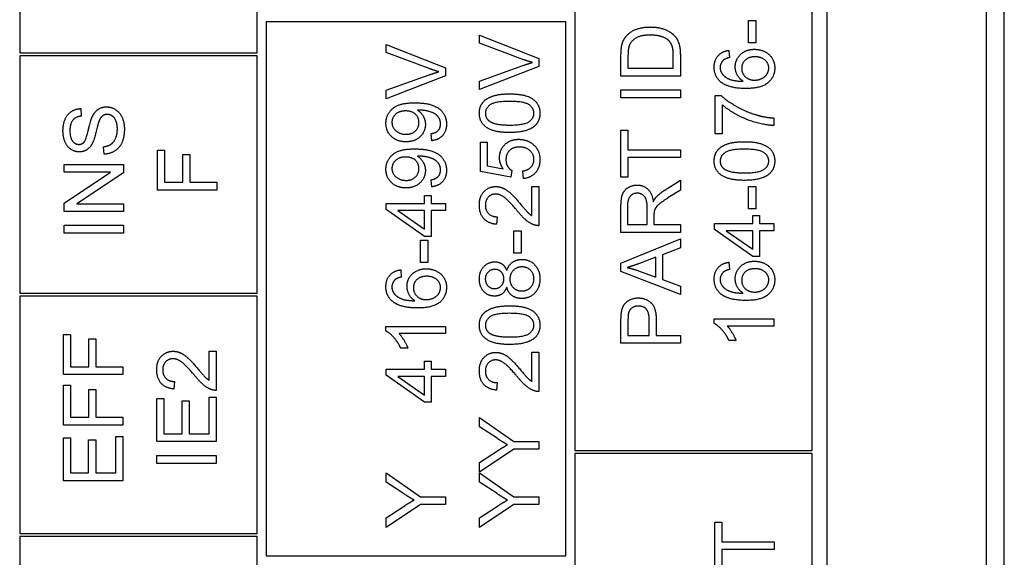
# Model space of a CAD drawing. Units: millimetres. Extents: x 622 to 8360, y 78 to 10896.
# Drawn here: x 2408 to 2441, y 3624 to 3642 of the extents above; entities that cross this region are included whole.
import ezdxf

# ---------------------------------------------------------------- set-up
doc = ezdxf.new("R2010")
doc.units = ezdxf.units.MM
doc.header["$LTSCALE"] = 40
doc.layers.add('Visible Edges(Hillmar_metric)', color=7, linetype='Continuous', lineweight=25)

msp = doc.modelspace()

# ---------------------------------------------------------------- linework, layer by layer
at = {"layer": 'Visible Edges(Hillmar_metric)'}
for p, q in [((2441.2299, 3533.8516), (2441.2299, 3708.828)), ((2440.6299, 3544.8516), (2440.6299, 3699.8516)), ((2435.2546, 3659.0954), (2435.2546, 3589.0954)), ((2426.7546, 3658.5954), (2426.7546, 3627.6954)), ((2434.7546, 3627.6954), (2434.7546, 3658.5954)), ((2408.0546, 3649.0954), (2408.0546, 3641.0954)), ((2416.0546, 3641.0954), (2416.0546, 3649.0954)), ((2426.4546, 3642.1454), (2416.3546, 3642.1454)), ((2416.3546, 3642.1454), (2416.3546, 3624.1454)), ((2426.4546, 3624.1454), (2426.4546, 3642.1454)), ((2432.614, 3641.4323), (2432.614, 3642.1884)), ((2432.614, 3642.1884), (2432.8609, 3642.1884)), ((2432.8609, 3642.1884), (2432.8609, 3641.4323)), ((2423.5494, 3641.4216), (2423.5494, 3641.6914)), ((2423.5494, 3641.6914), (2425.5494, 3640.9079)), ((2420.402, 3641.1091), (2420.402, 3641.3789)), ((2420.402, 3641.3789), (2422.402, 3640.5954)), ((2425.0021, 3640.8804), (2423.5494, 3641.4216)), ((2432.8609, 3641.4323), (2432.614, 3641.4323)), ((2408.0546, 3641.0954), (2416.0546, 3641.0954)), ((2416.0546, 3640.9954), (2408.0546, 3640.9954)), ((2408.0546, 3640.9954), (2408.0546, 3632.9954)), ((2416.0546, 3632.9954), (2416.0546, 3640.9954)), ((2421.8547, 3640.5679), (2420.402, 3641.1091)), ((2428.3141, 3640.3164), (2428.3141, 3641.0054)), ((2428.5504, 3641.0024), (2428.5504, 3640.5817)), ((2430.0778, 3640.5817), (2430.0778, 3641.0085)), ((2430.3141, 3641.039), (2430.3141, 3640.3164)), ((2431.9524, 3641.1838), (2431.9722, 3640.9399)), ((2423.5494, 3640.1487), (2425.0021, 3640.6686)), ((2425.5494, 3640.9079), (2425.5494, 3640.635)), ((2420.402, 3639.8362), (2421.8547, 3640.3561)), ((2422.402, 3640.5954), (2422.402, 3640.3225)), ((2425.5494, 3640.635), (2423.5494, 3639.8621)), ((2428.5504, 3640.5817), (2430.0778, 3640.5817)), ((2422.402, 3640.3225), (2420.402, 3639.5496)), ((2423.5494, 3639.8621), (2423.5494, 3640.1487)), ((2430.3141, 3640.3164), (2428.3141, 3640.3164)), ((2420.402, 3639.5496), (2420.402, 3639.8362)), ((2428.3141, 3639.5862), (2428.3141, 3639.8515)), ((2428.3141, 3639.8515), (2430.3141, 3639.8515)), ((2430.3141, 3639.8515), (2430.3141, 3639.5862)), ((2431.4874, 3638.3713), (2431.4874, 3639.6655)), ((2431.4874, 3639.6655), (2431.678, 3639.6655)), ((2430.3141, 3639.5862), (2428.3141, 3639.5862)), ((2431.7237, 3639.35), (2431.7237, 3638.3713)), ((2410.1109, 3639.2189), (2410.1307, 3638.9658)), ((2433.4615, 3638.9033), (2433.4615, 3638.6503)), ((2421.9386, 3638.1365), (2421.9172, 3638.3728)), ((2428.3141, 3638.4932), (2428.5504, 3638.4932)), ((2428.3141, 3636.9079), (2428.3141, 3638.4932)), ((2428.5504, 3638.4932), (2428.5504, 3637.8317)), ((2431.7237, 3638.3713), (2431.4874, 3638.3713)), ((2423.5753, 3638.0908), (2423.8101, 3638.0908)), ((2423.5753, 3637.0969), (2423.5753, 3638.0908)), ((2423.8101, 3638.0908), (2423.8101, 3637.2936)), ((2410.9051, 3637.6853), (2410.8838, 3637.9353)), ((2412.6958, 3636.4704), (2412.6958, 3637.821)), ((2412.6958, 3637.821), (2412.9321, 3637.821)), ((2412.9321, 3637.821), (2412.9321, 3636.7356)), ((2413.551, 3636.7356), (2413.551, 3637.6746)), ((2413.551, 3637.6746), (2413.7873, 3637.6746)), ((2413.7873, 3637.6746), (2413.7873, 3636.7356)), ((2428.5504, 3637.8317), (2430.3141, 3637.8317)), ((2430.3141, 3637.8317), (2430.3141, 3637.5664)), ((2430.3141, 3637.5664), (2428.5504, 3637.5664)), ((2428.5504, 3637.5664), (2428.5504, 3636.9079)), ((2409.5484, 3637.0786), (2409.5484, 3637.3317)), ((2409.5484, 3637.3317), (2411.5484, 3637.3317)), ((2409.5484, 3636.0268), (2411.1185, 3637.0786)), ((2411.1185, 3637.0786), (2409.5484, 3637.0786)), ((2411.5484, 3637.0603), (2409.9783, 3636.0085)), ((2411.5484, 3637.3317), (2411.5484, 3637.0603)), ((2424.6027, 3636.9033), (2423.5753, 3637.0969)), ((2423.8101, 3637.2936), (2424.3466, 3637.1853)), ((2424.6332, 3637.1335), (2424.6027, 3636.9033)), ((2425.025, 3636.8591), (2425.0037, 3637.1167)), ((2412.9321, 3636.7356), (2413.551, 3636.7356)), ((2413.7873, 3636.7356), (2414.6958, 3636.7356)), ((2414.6958, 3636.7356), (2414.6958, 3636.4704)), ((2421.9386, 3636.5832), (2421.9172, 3636.8195)), ((2428.5504, 3636.9079), (2428.3141, 3636.9079)), ((2429.7699, 3636.4582), (2430.3141, 3636.8042)), ((2430.3141, 3636.8042), (2430.3141, 3636.4734)), ((2414.6958, 3636.4704), (2412.6958, 3636.4704)), ((2425.3131, 3636.5954), (2425.5494, 3636.5954)), ((2425.3131, 3635.6152), (2425.3131, 3636.5954)), ((2425.5494, 3636.5954), (2425.5494, 3635.2737)), ((2430.3141, 3636.4734), (2429.8979, 3636.2082)), ((2432.614, 3635.8423), (2432.614, 3636.5984)), ((2432.614, 3636.5984), (2432.8609, 3636.5984)), ((2432.8609, 3636.5984), (2432.8609, 3635.8423)), ((2409.5484, 3635.7554), (2409.5484, 3636.0268)), ((2420.402, 3635.824), (2420.402, 3636.0253)), ((2420.402, 3636.0253), (2421.6977, 3636.0253)), ((2421.6977, 3636.0253), (2421.6977, 3636.2951)), ((2421.6977, 3636.2951), (2421.9233, 3636.2951)), ((2421.9233, 3636.2951), (2421.9233, 3636.0253)), ((2421.9233, 3636.0253), (2422.402, 3636.0253)), ((2422.402, 3636.0253), (2422.402, 3635.7798)), ((2411.5484, 3635.7554), (2409.5484, 3635.7554)), ((2409.9783, 3636.0085), (2411.5484, 3636.0085)), ((2411.5484, 3636.0085), (2411.5484, 3635.7554)), ((2421.6977, 3634.9125), (2420.402, 3635.824)), ((2420.7953, 3635.7798), (2421.6977, 3635.1533)), ((2421.6977, 3635.7798), (2420.7953, 3635.7798)), ((2421.6977, 3635.1533), (2421.6977, 3635.7798)), ((2422.402, 3635.7798), (2421.9233, 3635.7798)), ((2421.9233, 3635.7798), (2421.9233, 3634.9125)), ((2428.3141, 3635.0436), (2428.3141, 3635.9307)), ((2428.5351, 3635.9414), (2428.5351, 3635.3088)), ((2429.1967, 3635.3088), (2429.1967, 3635.8774)), ((2432.8609, 3635.8423), (2432.614, 3635.8423)), ((2424.1454, 3635.5725), (2424.1195, 3635.3195)), ((2429.4254, 3635.6152), (2429.4254, 3635.3088)), ((2431.4615, 3635.1487), (2431.4615, 3635.35)), ((2431.4615, 3635.35), (2432.7572, 3635.35)), ((2432.7572, 3635.35), (2432.7572, 3635.6198)), ((2432.7572, 3635.6198), (2432.9829, 3635.6198)), ((2432.9829, 3635.6198), (2432.9829, 3635.35)), ((2432.9829, 3635.35), (2433.4615, 3635.35)), ((2433.4615, 3635.35), (2433.4615, 3635.1045)), ((2409.5484, 3635.292), (2411.5484, 3635.292)), ((2409.5484, 3635.0268), (2409.5484, 3635.292)), ((2411.5484, 3635.0268), (2409.5484, 3635.0268)), ((2411.5484, 3635.292), (2411.5484, 3635.0268)), ((2424.7018, 3635.103), (2424.9488, 3635.103)), ((2424.7018, 3634.3469), (2424.7018, 3635.103)), ((2424.9488, 3635.103), (2424.9488, 3634.3469)), ((2430.3141, 3635.0436), (2428.3141, 3635.0436)), ((2428.5351, 3635.3088), (2429.1967, 3635.3088)), ((2429.4254, 3635.3088), (2430.3141, 3635.3088)), ((2430.3141, 3635.3088), (2430.3141, 3635.0436)), ((2432.7572, 3634.2371), (2431.4615, 3635.1487)), ((2431.8548, 3635.1045), (2432.7572, 3634.478)), ((2432.7572, 3635.1045), (2431.8548, 3635.1045)), ((2432.7572, 3634.478), (2432.7572, 3635.1045)), ((2433.4615, 3635.1045), (2432.9829, 3635.1045)), ((2432.9829, 3635.1045), (2432.9829, 3634.2371)), ((2421.5544, 3634.7905), (2421.8014, 3634.7905)), ((2421.5544, 3634.0344), (2421.5544, 3634.7905)), ((2421.9233, 3634.9125), (2421.6977, 3634.9125)), ((2421.8014, 3634.7905), (2421.8014, 3634.0344)), ((2428.3141, 3634.0115), (2430.3141, 3634.8286)), ((2430.3141, 3634.8286), (2430.3141, 3634.5268)), ((2430.3141, 3634.5268), (2429.7089, 3634.2951)), ((2421.8014, 3634.0344), (2421.5544, 3634.0344)), ((2424.9488, 3634.3469), (2424.7018, 3634.3469)), ((2429.494, 3634.2128), (2428.9391, 3634.0024)), ((2429.494, 3633.5329), (2429.494, 3634.2128)), ((2429.7089, 3634.2951), (2429.7089, 3633.4567)), ((2431.9524, 3634.0405), (2431.9722, 3633.7966)), ((2432.9829, 3634.2371), (2432.7572, 3634.2371)), ((2420.8928, 3633.7859), (2420.9127, 3633.542)), ((2428.3141, 3633.725), (2428.3141, 3634.0115)), ((2430.3141, 3632.9567), (2428.3141, 3633.725)), ((2428.9071, 3633.7539), (2429.494, 3633.5329)), ((2429.7089, 3633.4567), (2430.3141, 3633.2371)), ((2430.3141, 3633.2371), (2430.3141, 3632.9567)), ((2408.0546, 3632.9954), (2416.0546, 3632.9954)), ((2416.0546, 3632.8954), (2408.0546, 3632.8954)), ((2408.0546, 3632.8954), (2408.0546, 3624.8954)), ((2416.0546, 3624.8954), (2416.0546, 3632.8954)), ((2428.3141, 3631.3103), (2428.3141, 3632.0649)), ((2428.5504, 3632.0878), (2428.5504, 3631.5756)), ((2429.2653, 3631.5756), (2429.2653, 3632.0923)), ((2429.5016, 3632.0893), (2429.5016, 3631.5756)), ((2431.4539, 3631.9765), (2431.4539, 3632.135)), ((2431.4539, 3632.135), (2433.4615, 3632.135)), ((2433.4615, 3632.135), (2433.4615, 3631.8896)), ((2420.3944, 3631.7219), (2420.3944, 3631.8804)), ((2420.3944, 3631.8804), (2422.402, 3631.8804)), ((2422.402, 3631.8804), (2422.402, 3631.635)), ((2433.4615, 3631.8896), (2431.8975, 3631.8896)), ((2409.5309, 3630.2562), (2409.5309, 3631.6068)), ((2409.5309, 3631.6068), (2409.7672, 3631.6068)), ((2409.7672, 3631.6068), (2409.7672, 3630.5214)), ((2410.3861, 3630.5214), (2410.3861, 3631.4605)), ((2410.3861, 3631.4605), (2410.6223, 3631.4605)), ((2410.6223, 3631.4605), (2410.6223, 3630.5214)), ((2422.402, 3631.635), (2420.838, 3631.635)), ((2428.5504, 3631.5756), (2429.2653, 3631.5756)), ((2429.5016, 3631.5756), (2430.3141, 3631.5756)), ((2430.3141, 3631.5756), (2430.3141, 3631.3103)), ((2432.1932, 3631.3987), (2431.9554, 3631.3987)), ((2414.442, 3631.0443), (2414.6783, 3631.0443)), ((2414.442, 3630.0641), (2414.442, 3631.0443)), ((2414.6783, 3631.0443), (2414.6783, 3629.7227)), ((2421.1337, 3631.1442), (2420.8959, 3631.1442)), ((2430.3141, 3631.3103), (2428.3141, 3631.3103)), ((2421.6977, 3630.4353), (2421.6977, 3630.7051)), ((2421.6977, 3630.7051), (2421.9233, 3630.7051)), ((2421.9233, 3630.7051), (2421.9233, 3630.4353)), ((2425.3131, 3630.0253), (2425.3131, 3631.0054)), ((2425.3131, 3631.0054), (2425.5494, 3631.0054)), ((2425.5494, 3631.0054), (2425.5494, 3629.6838)), ((2409.7672, 3630.5214), (2410.3861, 3630.5214)), ((2410.6223, 3630.5214), (2411.5309, 3630.5214)), ((2411.5309, 3630.5214), (2411.5309, 3630.2562)), ((2420.402, 3630.2341), (2420.402, 3630.4353)), ((2420.402, 3630.4353), (2421.6977, 3630.4353)), ((2421.9233, 3630.4353), (2422.402, 3630.4353)), ((2422.402, 3630.4353), (2422.402, 3630.1899)), ((2411.5309, 3630.2562), (2409.5309, 3630.2562)), ((2421.6977, 3629.3225), (2420.402, 3630.2341)), ((2420.7953, 3630.1899), (2421.6977, 3629.5634)), ((2421.6977, 3630.1899), (2420.7953, 3630.1899)), ((2421.6977, 3629.5634), (2421.6977, 3630.1899)), ((2422.402, 3630.1899), (2421.9233, 3630.1899)), ((2421.9233, 3630.1899), (2421.9233, 3629.3225)), ((2409.5309, 3628.5489), (2409.5309, 3629.8995)), ((2409.5309, 3629.8995), (2409.7672, 3629.8995)), ((2409.7672, 3629.8995), (2409.7672, 3628.8141)), ((2410.3861, 3628.8141), (2410.3861, 3629.7532)), ((2410.3861, 3629.7532), (2410.6223, 3629.7532)), ((2410.6223, 3629.7532), (2410.6223, 3628.8141)), ((2413.2743, 3630.0214), (2413.2484, 3629.7684)), ((2424.1454, 3629.9826), (2424.1195, 3629.7295)), ((2412.6783, 3627.9955), (2412.6783, 3629.4437)), ((2412.6783, 3629.4437), (2412.9146, 3629.4437)), ((2412.9146, 3629.4437), (2412.9146, 3628.2608)), ((2414.442, 3628.2608), (2414.442, 3629.4894)), ((2414.442, 3629.4894), (2414.6783, 3629.4894)), ((2414.6783, 3629.4894), (2414.6783, 3627.9955)), ((2413.5258, 3629.369), (2413.7621, 3629.369)), ((2413.5258, 3628.2608), (2413.5258, 3629.369)), ((2413.7621, 3629.369), (2413.7621, 3628.2608)), ((2421.9233, 3629.3225), (2421.6977, 3629.3225)), ((2409.7672, 3628.8141), (2410.3861, 3628.8141)), ((2410.6223, 3628.8141), (2411.5309, 3628.8141)), ((2411.5309, 3628.8141), (2411.5309, 3628.5489)), ((2423.5494, 3628.4948), (2423.5494, 3628.8027)), ((2423.5494, 3628.8027), (2424.7018, 3628.0039)), ((2411.5309, 3628.5489), (2409.5309, 3628.5489)), ((2424.1378, 3628.1061), (2423.5494, 3628.4948)), ((2409.5309, 3626.6769), (2409.5309, 3628.1251)), ((2409.5309, 3628.1251), (2409.7672, 3628.1251)), ((2409.7672, 3628.1251), (2409.7672, 3626.9422)), ((2410.3784, 3628.0504), (2410.6147, 3628.0504)), ((2410.3784, 3626.9422), (2410.3784, 3628.0504)), ((2410.6147, 3628.0504), (2410.6147, 3626.9422)), ((2411.2946, 3626.9422), (2411.2946, 3628.1708)), ((2411.2946, 3628.1708), (2411.5309, 3628.1708)), ((2411.5309, 3628.1708), (2411.5309, 3626.6769)), ((2412.9146, 3628.2608), (2413.5258, 3628.2608)), ((2413.7621, 3628.2608), (2414.442, 3628.2608)), ((2414.6783, 3627.9955), (2412.6783, 3627.9955)), ((2424.7018, 3627.7387), (2423.5494, 3626.9673)), ((2424.7018, 3628.0039), (2425.5494, 3628.0039)), ((2425.5494, 3627.7387), (2424.7018, 3627.7387)), ((2425.5494, 3628.0039), (2425.5494, 3627.7387)), ((2412.6783, 3627.2593), (2412.6783, 3627.5245)), ((2412.6783, 3627.5245), (2414.6783, 3627.5245)), ((2414.6783, 3627.5245), (2414.6783, 3627.2593)), ((2423.5494, 3627.289), (2424.153, 3627.6838)), ((2426.7546, 3627.6954), (2434.7546, 3627.6954)), ((2434.7546, 3627.5954), (2426.7546, 3627.5954)), ((2426.7546, 3627.5954), (2426.7546, 3589.5954)), ((2434.7546, 3589.5954), (2434.7546, 3627.5954)), ((2414.6783, 3627.2593), (2412.6783, 3627.2593)), ((2423.5494, 3626.9673), (2423.5494, 3627.289)), ((2409.7672, 3626.9422), (2410.3784, 3626.9422)), ((2410.6147, 3626.9422), (2411.2946, 3626.9422)), ((2420.402, 3626.6304), (2420.402, 3626.9384)), ((2420.402, 3626.9384), (2421.5544, 3626.1396)), ((2423.5494, 3626.6304), (2423.5494, 3626.9384)), ((2423.5494, 3626.9384), (2424.7018, 3626.1396)), ((2411.5309, 3626.6769), (2409.5309, 3626.6769)), ((2420.9904, 3626.2417), (2420.402, 3626.6304)), ((2424.1378, 3626.2417), (2423.5494, 3626.6304)), ((2421.5544, 3626.1396), (2422.402, 3626.1396)), ((2422.402, 3626.1396), (2422.402, 3625.8743)), ((2424.7018, 3626.1396), (2425.5494, 3626.1396)), ((2425.5494, 3626.1396), (2425.5494, 3625.8743)), ((2421.5544, 3625.8743), (2420.402, 3625.103)), ((2420.402, 3625.4246), (2421.0056, 3625.8195)), ((2422.402, 3625.8743), (2421.5544, 3625.8743)), ((2424.7018, 3625.8743), (2423.5494, 3625.103)), ((2423.5494, 3625.4246), (2424.153, 3625.8195)), ((2425.5494, 3625.8743), (2424.7018, 3625.8743)), ((2420.402, 3625.103), (2420.402, 3625.4246)), ((2423.5494, 3625.103), (2423.5494, 3625.4246)), ((2431.479, 3623.6975), (2431.479, 3625.2829)), ((2431.479, 3625.2829), (2431.7153, 3625.2829)), ((2431.7153, 3625.2829), (2431.7153, 3624.6213)), ((2408.0546, 3624.8954), (2416.0546, 3624.8954)), ((2416.0546, 3624.7954), (2408.0546, 3624.7954)), ((2408.0546, 3624.7954), (2408.0546, 3608.7954)), ((2416.0546, 3608.7954), (2416.0546, 3624.7954)), ((2431.7153, 3624.6213), (2433.479, 3624.6213)), ((2433.479, 3624.6213), (2433.479, 3624.3561)), ((2416.3546, 3624.1454), (2426.4546, 3624.1454)), ((2433.479, 3624.3561), (2431.7153, 3624.3561)), ((2431.7153, 3624.3561), (2431.7153, 3623.6975))]:
    msp.add_line(p, q, dxfattribs=at)
for points in [[(2428.3431, 3641.3621), (2428.3827, 3641.5344), (2428.4864, 3641.6548)], [(2428.4864, 3641.6548), (2428.619, 3641.8134), (2429.0351, 3641.9704), (2429.3034, 3641.9704)], [(2429.2989, 3641.6975), (2428.9848, 3641.6975), (2428.6479, 3641.4917), (2428.5915, 3641.3439)], [(2429.9376, 3641.4978), (2429.8431, 3641.5923), (2429.526, 3641.6975), (2429.2989, 3641.6975)], [(2429.3034, 3641.9704), (2429.5306, 3641.9704), (2429.8827, 3641.8637), (2430.1129, 3641.6975), (2430.2455, 3641.4993), (2430.3141, 3641.2204), (2430.3141, 3641.039)], [(2428.3141, 3641.0054), (2428.3141, 3641.2387), (2428.3431, 3641.3621)], [(2428.5915, 3641.3439), (2428.5504, 3641.2371), (2428.5504, 3641.0024)], [(2430.0778, 3641.0085), (2430.0778, 3641.2067), (2430.0047, 3641.4323), (2429.9376, 3641.4978)], [(2431.4539, 3640.6152), (2431.4539, 3640.8515), (2431.7191, 3641.1533), (2431.9524, 3641.1838)], [(2432.1643, 3640.6274), (2432.1643, 3640.8728), (2432.5255, 3641.2189), (2432.8121, 3641.2189)], [(2432.8121, 3641.2189), (2432.9996, 3641.2189), (2433.3228, 3641.0557), (2433.495, 3640.7722), (2433.495, 3640.5923)], [(2425.3284, 3640.7737), (2425.1652, 3640.8195), (2425.0021, 3640.8804)], [(2425.0021, 3640.6686), (2425.1759, 3640.7311), (2425.3284, 3640.7737)], [(2431.7603, 3640.8469), (2431.6551, 3640.7463), (2431.6551, 3640.6)], [(2431.9722, 3640.9399), (2431.8274, 3640.9064), (2431.7603, 3640.8469)], [(2432.8274, 3640.9658), (2432.62, 3640.9658), (2432.3807, 3640.7463), (2432.3807, 3640.5771)], [(2433.2938, 3640.5862), (2433.2938, 3640.7432), (2433.0423, 3640.9658), (2432.8274, 3640.9658)], [(2422.1809, 3640.4612), (2422.0178, 3640.507), (2421.8547, 3640.5679)], [(2421.8547, 3640.3561), (2422.0285, 3640.4186), (2422.1809, 3640.4612)], [(2431.6825, 3640.1121), (2431.4539, 3640.2981), (2431.4539, 3640.6152)], [(2431.6551, 3640.6), (2431.6551, 3640.4826), (2431.7207, 3640.3942)], [(2431.7207, 3640.3942), (2431.8045, 3640.2783), (2432.1307, 3640.1442), (2432.431, 3640.1411)], [(2432.431, 3640.1411), (2432.2954, 3640.2295), (2432.1643, 3640.4871), (2432.1643, 3640.6274)], [(2432.3807, 3640.5771), (2432.3807, 3640.4109), (2432.62, 3640.1792), (2432.8136, 3640.1792)], [(2433.495, 3640.5923), (2433.495, 3640.2844), (2433.0438, 3639.8972), (2432.5255, 3639.8972)], [(2432.8136, 3640.1792), (2432.9402, 3640.1792), (2433.1719, 3640.2875), (2433.2938, 3640.4795), (2433.2938, 3640.5862)], [(2432.5255, 3639.8972), (2431.9463, 3639.8972), (2431.6825, 3640.1121)], [(2423.5418, 3639.0649), (2423.5418, 3639.225), (2423.6713, 3639.4689), (2423.9152, 3639.6259), (2424.2659, 3639.7158), (2424.5631, 3639.7158)], [(2424.5631, 3639.7158), (2424.9152, 3639.7158), (2425.3482, 3639.571), (2425.5829, 3639.2829), (2425.5829, 3639.0649)], [(2431.678, 3639.6655), (2431.8822, 3639.475), (2432.556, 3639.1), (2432.9112, 3638.9978)], [(2420.3944, 3638.728), (2420.3944, 3638.9231), (2420.6047, 3639.2463), (2420.9934, 3639.414), (2421.3608, 3639.414)], [(2421.3608, 3639.414), (2421.745, 3639.414), (2422.1977, 3639.2478), (2422.4355, 3638.9186), (2422.4355, 3638.6975)], [(2424.5631, 3639.4628), (2424.0692, 3639.4628), (2423.7445, 3639.2326), (2423.7445, 3639.0618)], [(2425.3817, 3639.0649), (2425.3817, 3639.2326), (2425.0555, 3639.4628), (2424.5631, 3639.4628)], [(2433.4615, 3638.6503), (2433.2252, 3638.6548), (2432.5575, 3638.8317), (2431.9371, 3639.1625), (2431.7237, 3639.35)], [(2409.5133, 3638.4658), (2409.5133, 3638.6884), (2409.6566, 3639.0283), (2409.9356, 3639.2128), (2410.1109, 3639.2189)], [(2410.4951, 3638.9384), (2410.5758, 3639.1121), (2410.8228, 3639.2783), (2410.9829, 3639.2783)], [(2411.0057, 3639.0237), (2410.9112, 3639.0237), (2410.771, 3638.9155), (2410.7237, 3638.789)], [(2410.9829, 3639.2783), (2411.1429, 3639.2783), (2411.4249, 3639.0954), (2411.5819, 3638.7524), (2411.5819, 3638.539)], [(2411.3457, 3638.5268), (2411.3457, 3638.6777), (2411.2557, 3638.9109), (2411.0987, 3639.0237), (2411.0057, 3639.0237)], [(2421.0575, 3639.1411), (2420.8456, 3639.1411), (2420.5971, 3638.917), (2420.5971, 3638.7585)], [(2421.5072, 3638.7524), (2421.5072, 3638.9216), (2421.2678, 3639.1411), (2421.0575, 3639.1411)], [(2421.5087, 3639.1701), (2421.4934, 3639.1701), (2421.4599, 3639.1686)], [(2421.4599, 3639.1686), (2421.5773, 3639.0954), (2421.7236, 3638.8408), (2421.7236, 3638.6914)], [(2422.2343, 3638.7036), (2422.2343, 3638.8164), (2422.1306, 3638.9887), (2421.9569, 3639.0969), (2421.6627, 3639.1701), (2421.5087, 3639.1701)], [(2424.5631, 3638.4125), (2424.2079, 3638.4125), (2423.775, 3638.5588), (2423.5418, 3638.8454), (2423.5418, 3639.0649)], [(2423.7445, 3639.0618), (2423.7445, 3638.8926), (2423.8878, 3638.792)], [(2424.5631, 3638.6655), (2425.057, 3638.6655), (2425.3817, 3638.8957), (2425.3817, 3639.0649)], [(2425.5829, 3639.0649), (2425.5829, 3638.7753), (2425.3771, 3638.6106)], [(2432.9112, 3638.9978), (2433.1627, 3638.9231), (2433.4615, 3638.9033)], [(2410.1307, 3638.9658), (2409.9402, 3638.946), (2409.7466, 3638.7082), (2409.7466, 3638.4765)], [(2410.2252, 3638.0923), (2410.2938, 3638.1701), (2410.4402, 3638.8179), (2410.4951, 3638.9384)], [(2410.7237, 3638.789), (2410.6917, 3638.7082), (2410.5591, 3638.1548), (2410.4996, 3638.0436)], [(2421.0697, 3638.1), (2420.7648, 3638.1), (2420.3944, 3638.4582), (2420.3944, 3638.728)], [(2420.5971, 3638.7585), (2420.5971, 3638.5939), (2420.8639, 3638.353), (2421.0773, 3638.353)], [(2421.7236, 3638.6914), (2421.7236, 3638.4429), (2421.3639, 3638.1), (2421.0697, 3638.1)], [(2421.0773, 3638.353), (2421.2678, 3638.353), (2421.5072, 3638.5817), (2421.5072, 3638.7524)], [(2421.9172, 3638.3728), (2422.0834, 3638.4033), (2422.2343, 3638.5725), (2422.2343, 3638.7036)], [(2422.4355, 3638.6975), (2422.4355, 3638.4643), (2422.1748, 3638.167), (2421.9386, 3638.1365)], [(2423.8878, 3638.792), (2424.0707, 3638.6655), (2424.5631, 3638.6655)], [(2410.0652, 3637.76), (2409.9127, 3637.76), (2409.6505, 3637.9323), (2409.5133, 3638.2631), (2409.5133, 3638.4658)], [(2409.7466, 3638.4765), (2409.7466, 3638.2356), (2409.9234, 3638.0146), (2410.0469, 3638.0146)], [(2410.8838, 3637.9353), (2411.0347, 3637.9536), (2411.2268, 3638.0832), (2411.3457, 3638.3561), (2411.3457, 3638.5268)], [(2411.5819, 3638.539), (2411.5819, 3638.2661), (2411.4234, 3637.9003), (2411.1063, 3637.6914), (2410.9051, 3637.6853)], [(2425.3771, 3638.6106), (2425.1256, 3638.4125), (2424.5631, 3638.4125)], [(2410.0469, 3638.0146), (2410.1551, 3638.0146), (2410.2252, 3638.0923)], [(2410.4996, 3638.0436), (2410.4249, 3637.9003), (2410.2024, 3637.76), (2410.0652, 3637.76)], [(2424.2216, 3637.5634), (2424.2216, 3637.8256), (2424.5844, 3638.1853), (2424.8695, 3638.1853)], [(2424.8695, 3638.1853), (2425.1424, 3638.1853), (2425.3405, 3638.0268)], [(2425.3405, 3638.0268), (2425.5829, 3637.8347), (2425.5829, 3637.5024)], [(2431.4539, 3637.4536), (2431.4539, 3637.6137), (2431.5835, 3637.8576), (2431.8274, 3638.0146), (2432.178, 3638.1045), (2432.4752, 3638.1045)], [(2432.4752, 3638.1045), (2432.8274, 3638.1045), (2433.2603, 3637.9597), (2433.495, 3637.6716), (2433.495, 3637.4536)], [(2420.3944, 3637.1746), (2420.3944, 3637.3698), (2420.6047, 3637.6929), (2420.9934, 3637.8606), (2421.3608, 3637.8606)], [(2421.3608, 3637.8606), (2421.745, 3637.8606), (2422.1977, 3637.6945), (2422.4355, 3637.3652), (2422.4355, 3637.1442)], [(2424.8924, 3637.9246), (2424.682, 3637.9246), (2424.4381, 3637.6899), (2424.4381, 3637.4978)], [(2425.3817, 3637.5009), (2425.3817, 3637.6807), (2425.1134, 3637.9246), (2424.8924, 3637.9246)], [(2432.4752, 3637.8515), (2431.9813, 3637.8515), (2431.6566, 3637.6213), (2431.6566, 3637.4506)], [(2433.2938, 3637.4536), (2433.2938, 3637.6213), (2432.9676, 3637.8515), (2432.4752, 3637.8515)], [(2421.0575, 3637.5878), (2420.8456, 3637.5878), (2420.5971, 3637.3637), (2420.5971, 3637.2051)], [(2421.5072, 3637.199), (2421.5072, 3637.3682), (2421.2678, 3637.5878), (2421.0575, 3637.5878)], [(2421.5087, 3637.6167), (2421.4934, 3637.6167), (2421.4599, 3637.6152)], [(2421.4599, 3637.6152), (2421.5773, 3637.542), (2421.7236, 3637.2875), (2421.7236, 3637.1381)], [(2422.2343, 3637.1503), (2422.2343, 3637.2631), (2422.1306, 3637.4353), (2421.9569, 3637.5436), (2421.6627, 3637.6167), (2421.5087, 3637.6167)], [(2424.3466, 3637.1853), (2424.2216, 3637.3652), (2424.2216, 3637.5634)], [(2424.4381, 3637.4978), (2424.4381, 3637.3789), (2424.5463, 3637.1884), (2424.6332, 3637.1335)], [(2425.0037, 3637.1167), (2425.1927, 3637.1457), (2425.3817, 3637.353), (2425.3817, 3637.5009)], [(2425.5829, 3637.5024), (2425.5829, 3637.2295), (2425.278, 3636.8835), (2425.025, 3636.8591)], [(2432.4752, 3636.8012), (2432.12, 3636.8012), (2431.6871, 3636.9475), (2431.4539, 3637.2341), (2431.4539, 3637.4536)], [(2431.6566, 3637.4506), (2431.6566, 3637.2814), (2431.7999, 3637.1807)], [(2432.4752, 3637.0542), (2432.9691, 3637.0542), (2433.2938, 3637.2844), (2433.2938, 3637.4536)], [(2433.495, 3637.4536), (2433.495, 3637.164), (2433.2893, 3636.9993)], [(2421.0697, 3636.5466), (2420.7648, 3636.5466), (2420.3944, 3636.9048), (2420.3944, 3637.1746)], [(2420.5971, 3637.2051), (2420.5971, 3637.0405), (2420.8639, 3636.7996), (2421.0773, 3636.7996)], [(2421.7236, 3637.1381), (2421.7236, 3636.8896), (2421.3639, 3636.5466), (2421.0697, 3636.5466)], [(2421.0773, 3636.7996), (2421.2678, 3636.7996), (2421.5072, 3637.0283), (2421.5072, 3637.199)], [(2421.9172, 3636.8195), (2422.0834, 3636.85), (2422.2343, 3637.0192), (2422.2343, 3637.1503)], [(2422.4355, 3637.1442), (2422.4355, 3636.9109), (2422.1748, 3636.6137), (2421.9386, 3636.5832)], [(2431.7999, 3637.1807), (2431.9829, 3637.0542), (2432.4752, 3637.0542)], [(2433.2893, 3636.9993), (2433.0377, 3636.8012), (2432.4752, 3636.8012)], [(2423.5418, 3635.9689), (2423.5418, 3636.257), (2423.8604, 3636.5923), (2424.0966, 3636.5923)], [(2424.0966, 3636.5923), (2424.2171, 3636.5923), (2424.4488, 3636.4948), (2424.7049, 3636.2661), (2424.929, 3636.0024)], [(2428.3141, 3635.9307), (2428.3141, 3636.1975), (2428.4223, 3636.4765), (2428.6952, 3636.6426), (2428.8598, 3636.6426)], [(2428.8598, 3636.3698), (2428.7181, 3636.3698), (2428.5351, 3636.164), (2428.5351, 3635.9414)], [(2428.8598, 3636.6426), (2429.0733, 3636.6426), (2429.3644, 3636.3667), (2429.404, 3636.0801)], [(2429.1967, 3635.8774), (2429.1967, 3636.0588), (2429.122, 3636.2631), (2428.9559, 3636.3698), (2428.8598, 3636.3698)], [(2429.5031, 3636.2387), (2429.6098, 3636.3545), (2429.7699, 3636.4582)], [(2424.0905, 3636.3393), (2423.9442, 3636.3393), (2423.7445, 3636.1304), (2423.7445, 3635.9628)], [(2424.8101, 3635.7859), (2424.5418, 3636.1106), (2424.2308, 3636.3393), (2424.0905, 3636.3393)], [(2429.404, 3636.0801), (2429.4544, 3636.1838), (2429.5031, 3636.2387)], [(2429.8979, 3636.2082), (2429.7181, 3636.0923), (2429.5275, 3635.9429), (2429.4498, 3635.824), (2429.4345, 3635.7631)], [(2424.1195, 3635.3195), (2423.8375, 3635.3454), (2423.5418, 3635.6838), (2423.5418, 3635.9689)], [(2423.7445, 3635.9628), (2423.7445, 3635.7859), (2423.9579, 3635.574), (2424.1454, 3635.5725)], [(2425.3787, 3635.3027), (2425.243, 3635.353), (2424.9823, 3635.5756), (2424.8101, 3635.7859)], [(2424.929, 3636.0024), (2425.1134, 3635.7814), (2425.246, 3635.6564), (2425.3131, 3635.6152)], [(2429.4345, 3635.7631), (2429.4254, 3635.7173), (2429.4254, 3635.6152)], [(2425.5494, 3635.2737), (2425.461, 3635.2707), (2425.3787, 3635.3027)], [(2423.5418, 3633.4734), (2423.5418, 3633.7356), (2423.8451, 3634.0542), (2424.0631, 3634.0542)], [(2424.0631, 3634.0542), (2424.2018, 3634.0542), (2424.4076, 3633.9079), (2424.464, 3633.7585)], [(2424.464, 3633.7585), (2424.5235, 3633.9445), (2424.7918, 3634.1365), (2424.9777, 3634.1365)], [(2424.9777, 3634.1365), (2425.2338, 3634.1365), (2425.5829, 3633.7737), (2425.5829, 3633.478)], [(2431.4539, 3633.4719), (2431.4539, 3633.7082), (2431.7191, 3634.01), (2431.9524, 3634.0405)], [(2432.1643, 3633.4841), (2432.1643, 3633.7295), (2432.5255, 3634.0756), (2432.8121, 3634.0756)], [(2432.8121, 3634.0756), (2432.9996, 3634.0756), (2433.3228, 3633.9125), (2433.495, 3633.6289), (2433.495, 3633.449)], [(2420.3944, 3633.2173), (2420.3944, 3633.4536), (2420.6596, 3633.7554), (2420.8928, 3633.7859)], [(2421.1047, 3633.2295), (2421.1047, 3633.475), (2421.466, 3633.821), (2421.7526, 3633.821)], [(2421.7526, 3633.821), (2421.9401, 3633.821), (2422.2633, 3633.6579), (2422.4355, 3633.3743), (2422.4355, 3633.1945)], [(2424.0616, 3633.8012), (2423.9274, 3633.8012), (2423.743, 3633.6167), (2423.743, 3633.478)], [(2424.3695, 3633.4795), (2424.3695, 3633.6213), (2424.1912, 3633.8012), (2424.0616, 3633.8012)], [(2424.9808, 3633.8835), (2424.8024, 3633.8835), (2424.5707, 3633.6487), (2424.5707, 3633.4719)], [(2425.3817, 3633.4795), (2425.3817, 3633.6564), (2425.1546, 3633.8835), (2424.9808, 3633.8835)], [(2428.9391, 3634.0024), (2428.6861, 3633.9079), (2428.5245, 3633.8621)], [(2428.5245, 3633.8621), (2428.7165, 3633.8225), (2428.9071, 3633.7539)], [(2431.7603, 3633.7036), (2431.6551, 3633.603), (2431.6551, 3633.4567)], [(2431.9722, 3633.7966), (2431.8274, 3633.7631), (2431.7603, 3633.7036)], [(2432.8274, 3633.8225), (2432.62, 3633.8225), (2432.3807, 3633.603), (2432.3807, 3633.4338)], [(2433.2938, 3633.4429), (2433.2938, 3633.6), (2433.0423, 3633.8225), (2432.8274, 3633.8225)], [(2420.7008, 3633.449), (2420.5956, 3633.3484), (2420.5956, 3633.2021)], [(2420.9127, 3633.542), (2420.7678, 3633.5085), (2420.7008, 3633.449)], [(2421.7678, 3633.5679), (2421.5605, 3633.5679), (2421.3212, 3633.3484), (2421.3212, 3633.1792)], [(2422.2343, 3633.1884), (2422.2343, 3633.3454), (2421.9828, 3633.5679), (2421.7678, 3633.5679)], [(2424.057, 3632.9003), (2423.839, 3632.9003), (2423.5418, 3633.2143), (2423.5418, 3633.4734)], [(2423.743, 3633.478), (2423.743, 3633.3362), (2423.9229, 3633.1533), (2424.0479, 3633.1533)], [(2424.0479, 3633.1533), (2424.1896, 3633.1533), (2424.3695, 3633.3347), (2424.3695, 3633.4795)], [(2424.5707, 3633.4719), (2424.5707, 3633.2981), (2424.7994, 3633.0725), (2424.9716, 3633.0725)], [(2425.5829, 3633.478), (2425.5829, 3633.1823), (2425.2323, 3632.8195), (2424.9701, 3632.8195)], [(2424.9716, 3633.0725), (2425.0768, 3633.0725), (2425.2735, 3633.1716), (2425.3817, 3633.3667), (2425.3817, 3633.4795)], [(2431.6825, 3632.9689), (2431.4539, 3633.1548), (2431.4539, 3633.4719)], [(2431.6551, 3633.4567), (2431.6551, 3633.3393), (2431.7207, 3633.2509)], [(2432.431, 3632.9978), (2432.2954, 3633.0862), (2432.1643, 3633.3439), (2432.1643, 3633.4841)], [(2432.3807, 3633.4338), (2432.3807, 3633.2676), (2432.62, 3633.0359), (2432.8136, 3633.0359)], [(2433.495, 3633.449), (2433.495, 3633.1411), (2433.0438, 3632.7539), (2432.5255, 3632.7539)], [(2432.8136, 3633.0359), (2432.9402, 3633.0359), (2433.1719, 3633.1442), (2433.2938, 3633.3362), (2433.2938, 3633.4429)], [(2420.623, 3632.7143), (2420.3944, 3632.9003), (2420.3944, 3633.2173)], [(2420.5956, 3633.2021), (2420.5956, 3633.0847), (2420.6611, 3632.9963)], [(2421.3715, 3632.7432), (2421.2358, 3632.8317), (2421.1047, 3633.0893), (2421.1047, 3633.2295)], [(2421.3212, 3633.1792), (2421.3212, 3633.0131), (2421.5605, 3632.7814), (2421.7541, 3632.7814)], [(2422.4355, 3633.1945), (2422.4355, 3632.8865), (2421.9843, 3632.4993), (2421.466, 3632.4993)], [(2421.7541, 3632.7814), (2421.8806, 3632.7814), (2422.1123, 3632.8896), (2422.2343, 3633.0817), (2422.2343, 3633.1884)], [(2424.464, 3633.2021), (2424.4076, 3633.0481), (2424.2003, 3632.9003), (2424.057, 3632.9003)], [(2424.9701, 3632.8195), (2424.775, 3632.8195), (2424.5113, 3633.0176), (2424.464, 3633.2021)], [(2431.7207, 3633.2509), (2431.8045, 3633.135), (2432.1307, 3633.0009), (2432.431, 3632.9978)], [(2421.466, 3632.4993), (2420.8867, 3632.4993), (2420.623, 3632.7143)], [(2420.6611, 3632.9963), (2420.745, 3632.8804), (2421.0712, 3632.7463), (2421.3715, 3632.7432)], [(2428.3339, 3632.3698), (2428.3583, 3632.5176), (2428.4955, 3632.7158), (2428.744, 3632.8378), (2428.8934, 3632.8378)], [(2428.8934, 3632.8378), (2429.1479, 3632.8378), (2429.5016, 3632.5131), (2429.5016, 3632.0893)], [(2432.5255, 3632.7539), (2431.9463, 3632.7539), (2431.6825, 3632.9689)], [(2423.5418, 3631.9216), (2423.5418, 3632.0817), (2423.6713, 3632.3256), (2423.9152, 3632.4826), (2424.2659, 3632.5725), (2424.5631, 3632.5725)], [(2424.5631, 3632.5725), (2424.9152, 3632.5725), (2425.3482, 3632.4277), (2425.5829, 3632.1396), (2425.5829, 3631.9216)], [(2428.3141, 3632.0649), (2428.3141, 3632.2646), (2428.3339, 3632.3698)], [(2428.901, 3632.5649), (2428.776, 3632.5649), (2428.5961, 3632.4384), (2428.5687, 3632.3347)], [(2429.2653, 3632.0923), (2429.2653, 3632.35), (2429.0748, 3632.5649), (2428.901, 3632.5649)], [(2424.5631, 3632.3195), (2424.0692, 3632.3195), (2423.7445, 3632.0893), (2423.7445, 3631.9186)], [(2425.3817, 3631.9216), (2425.3817, 3632.0893), (2425.0555, 3632.3195), (2424.5631, 3632.3195)], [(2428.5687, 3632.3347), (2428.5504, 3632.2676), (2428.5504, 3632.0878)], [(2420.8959, 3631.1442), (2420.7998, 3631.35), (2420.5239, 3631.6579), (2420.3944, 3631.7219)], [(2424.5631, 3631.2692), (2424.2079, 3631.2692), (2423.775, 3631.4155), (2423.5418, 3631.7021), (2423.5418, 3631.9216)], [(2423.7445, 3631.9186), (2423.7445, 3631.7493), (2423.8878, 3631.6487)], [(2424.5631, 3631.5222), (2425.057, 3631.5222), (2425.3817, 3631.7524), (2425.3817, 3631.9216)], [(2425.5829, 3631.9216), (2425.5829, 3631.632), (2425.3771, 3631.4673)], [(2431.9554, 3631.3987), (2431.8594, 3631.6045), (2431.5835, 3631.9125), (2431.4539, 3631.9765)], [(2431.8975, 3631.8896), (2431.9813, 3631.8012), (2432.1505, 3631.5131), (2432.1932, 3631.3987)], [(2420.838, 3631.635), (2420.9218, 3631.5466), (2421.091, 3631.2585), (2421.1337, 3631.1442)], [(2423.8878, 3631.6487), (2424.0707, 3631.5222), (2424.5631, 3631.5222)], [(2425.3771, 3631.4673), (2425.1256, 3631.2692), (2424.5631, 3631.2692)], [(2412.6707, 3630.4178), (2412.6707, 3630.7059), (2412.9893, 3631.0413), (2413.2255, 3631.0413)], [(2413.2255, 3631.0413), (2413.346, 3631.0413), (2413.5777, 3630.9437), (2413.8338, 3630.715), (2414.0579, 3630.4513)], [(2413.2194, 3630.7882), (2413.0731, 3630.7882), (2412.8734, 3630.5794), (2412.8734, 3630.4117)], [(2413.939, 3630.2349), (2413.6707, 3630.5596), (2413.3597, 3630.7882), (2413.2194, 3630.7882)], [(2423.5418, 3630.3789), (2423.5418, 3630.667), (2423.8604, 3631.0024), (2424.0966, 3631.0024)], [(2424.0905, 3630.7493), (2423.9442, 3630.7493), (2423.7445, 3630.5405), (2423.7445, 3630.3728)], [(2424.8101, 3630.196), (2424.5418, 3630.5207), (2424.2308, 3630.7493), (2424.0905, 3630.7493)], [(2424.0966, 3631.0024), (2424.2171, 3631.0024), (2424.4488, 3630.9048), (2424.7049, 3630.6762), (2424.929, 3630.4125)], [(2413.2484, 3629.7684), (2412.9664, 3629.7943), (2412.6707, 3630.1327), (2412.6707, 3630.4178)], [(2412.8734, 3630.4117), (2412.8734, 3630.2349), (2413.0868, 3630.023), (2413.2743, 3630.0214)], [(2414.0579, 3630.4513), (2414.2423, 3630.2303), (2414.3749, 3630.1053), (2414.442, 3630.0641)], [(2424.1195, 3629.7295), (2423.8375, 3629.7554), (2423.5418, 3630.0939), (2423.5418, 3630.3789)], [(2423.7445, 3630.3728), (2423.7445, 3630.196), (2423.9579, 3629.9841), (2424.1454, 3629.9826)], [(2424.929, 3630.4125), (2425.1134, 3630.1914), (2425.246, 3630.0664), (2425.3131, 3630.0253)], [(2414.5075, 3629.7516), (2414.3719, 3629.8019), (2414.1112, 3630.0245), (2413.939, 3630.2349)], [(2425.3787, 3629.7128), (2425.243, 3629.7631), (2424.9823, 3629.9856), (2424.8101, 3630.196)], [(2414.6783, 3629.7227), (2414.5899, 3629.7196), (2414.5075, 3629.7516)], [(2425.5494, 3629.6838), (2425.461, 3629.6807), (2425.3787, 3629.7128)], [(2424.4915, 3627.8881), (2424.3344, 3627.978), (2424.1378, 3628.1061)], [(2424.153, 3627.6838), (2424.3207, 3627.7951), (2424.4915, 3627.8881)], [(2421.3441, 3626.0237), (2421.187, 3626.1137), (2420.9904, 3626.2417)], [(2424.4915, 3626.0237), (2424.3344, 3626.1137), (2424.1378, 3626.2417)], [(2421.0056, 3625.8195), (2421.1733, 3625.9307), (2421.3441, 3626.0237)], [(2424.153, 3625.8195), (2424.3207, 3625.9307), (2424.4915, 3626.0237)]]:
    msp.add_open_spline(points, degree=2, dxfattribs=at)

doc.saveas('drawing.dxf')
